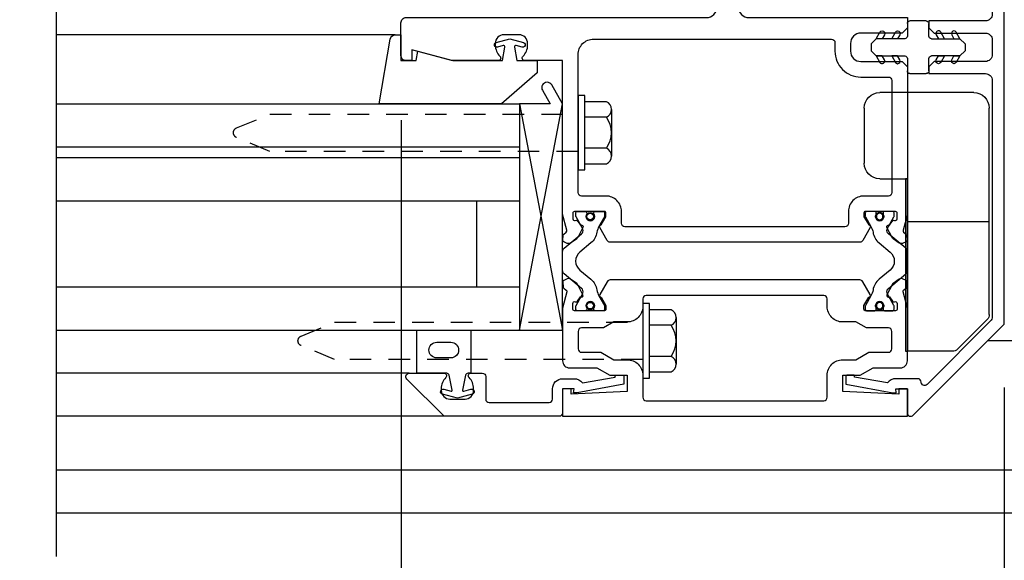
# Model space of a CAD drawing. Extents: x 0 to 127, y 0 to 82.
# Drawn here: x 73 to 79, y 26 to 29 of the extents above; entities that cross this region are included whole.
import ezdxf

# ---------------------------------------------------------------- set-up
doc = ezdxf.new("R2010")
doc.units = 0
doc.header["$LTSCALE"] = 0.5
doc.header["$MEASUREMENT"] = 0
doc.linetypes.add('Interlock Mullion Group 1.3125 Dry Infill Factory Glaze$0$B128386$0$HIDDEN', pattern=[0.375, 0.25, -0.125])
doc.layers.get('0').update_dxf_attribs({"color": 4, "linetype": 'CONTINUOUS'})
for name, color, linetype in [('Interlock Mullion Group 1.3125 Dry Infill Factory Glaze$0$B128386$0$HIDDEN', 3, 'Interlock Mullion Group 1.3125 Dry Infill Factory Glaze$0$B128386$0$HIDDEN'), ('R-SWTS-DET012115', 175, 'CONTINUOUS'), ('Shop Detail', 4, 'CONTINUOUS'), ('Shop Detail Dimensions', 2, 'CONTINUOUS')]:
    doc.layers.add(name, color=color, linetype=linetype)
doc.styles.get("Standard").update_dxf_attribs({"font": 'arial.ttf'})
doc.dimstyles.new('EXT_ON-ON', dxfattribs={"dimscale": 2, "dimtxt": 0.125, "dimasz": 0.125, "dimexe": 0.09, "dimexo": 0.1875, "dimgap": 0.05, "dimtad": 3, "dimdec": 5, "dimzin": 3, "dimdsep": 46, "dimlunit": 5, "dimtxsty": 'STANDARD', "dimcen": 0, "dimazin": 0, "dimtfac": 1, "dimtdec": 5, "dimtofl": 0, "dimtmove": 0, "dimatfit": 0, "dimfxl": 1, "dimfrac": 2, "dimtolj": 1, "dimtzin": 3, "dimarcsym": 0})

# ---------------------------------------------------------------- blocks, each defined once
blk = doc.blocks.new('*D71')
at = {"layer": 'Shop Detail Dimensions', "color": 0, "lineweight": -2, "transparency": 16777216}
for p, q in [((81.1778, 31.8617), (81.1778, 24.7738)), ((75.6781, 28.3618), (75.6781, 24.7738)), ((80.9278, 24.9538), (75.9281, 24.9538))]:
    blk.add_line(p, q, dxfattribs=at)
at = {"layer": 'Shop Detail Dimensions', "color": 0, "transparency": 16777216}
for points in [[(75.9281, 24.9955), (75.9281, 24.9121), (75.6781, 24.9538)], [(80.9278, 24.9955), (80.9278, 24.9121), (81.1778, 24.9538)]]:
    blk.add_solid(points, dxfattribs=at)
at = {"layer": 'Shop Detail Dimensions', "color": 0, "transparency": 16777216, "insert": (78.4279, 25.1831), "char_height": 0.25, "attachment_point": 5}
blk.add_mtext('\\A1;5 1/2"', dxfattribs=at)
blk = doc.blocks.new('*D72')
at = {"layer": 'Shop Detail Dimensions', "color": 0, "lineweight": -2, "transparency": 16777216}
for p, q in [((75.6781, 28.3618), (75.6781, 24.7738)), ((75.4281, 24.9538), (73.928, 24.9538))]:
    blk.add_line(p, q, dxfattribs=at)
at = {"layer": 'Shop Detail Dimensions', "color": 0, "transparency": 16777216}
for points in [[(73.928, 24.9955), (73.928, 24.9121), (73.678, 24.9538)], [(75.4281, 24.9955), (75.4281, 24.9121), (75.6781, 24.9538)]]:
    blk.add_solid(points, dxfattribs=at)
at = {"layer": 'Shop Detail Dimensions', "color": 0, "transparency": 16777216, "insert": (74.6781, 25.1832), "char_height": 0.25, "attachment_point": 5}
blk.add_mtext('\\A1;DLO', dxfattribs=at)
blk = doc.blocks.new('*D73')
at = {"layer": 'Shop Detail Dimensions', "color": 0, "lineweight": -2, "transparency": 16777216}
for p, q in [((79.1778, 26.8118), (79.1778, 24.0238)), ((78.9278, 24.2038), (73.928, 24.2038))]:
    blk.add_line(p, q, dxfattribs=at)
at = {"layer": 'Shop Detail Dimensions', "color": 0, "transparency": 16777216}
for points in [[(73.928, 24.2455), (73.928, 24.1621), (73.678, 24.2038)], [(78.9278, 24.2455), (78.9278, 24.1621), (79.1778, 24.2038)]]:
    blk.add_solid(points, dxfattribs=at)
at = {"layer": 'Shop Detail Dimensions', "color": 0, "transparency": 16777216, "insert": (76.4279, 24.4288), "char_height": 0.25, "attachment_point": 5}
blk.add_mtext('\\A1;PW', dxfattribs=at)
blk = doc.blocks.new('B594455')
for p, q in [((7.8279, 6.3667), (8.3727, 6.3667)), ((8.2129, 6.3667), (8.2129, 4.8667)), ((7.7379, 5.0792), (7.7379, 6.2767)), ((8.4627, 6.2767), (8.4627, 5.9567)), ((8.3727, 5.8667), (8.2129, 5.8667)), ((7.7379, 5.6172), (8.2129, 5.6172)), ((7.9221, 4.8784), (7.7496, 5.0509)), ((7.9504, 4.8667), (8.2129, 4.8667))]:
    blk.add_line(p, q)
for centre, radius, start, end in [((7.8279, 6.2767), 0.09, 90, 180), ((8.3727, 6.2767), 0.09, 0, 90), ((8.3727, 5.9567), 0.09, 270, 0), ((7.7779, 5.0792), 0.04, 180, 225), ((7.9504, 4.9067), 0.04, 225, 270)]:
    blk.add_arc(centre, radius, start, end)
at = {"layer": 'R-SWTS-DET012115'}
blk.add_lwpolyline([(8.2129, 5.8667), (8.2226, 5.8667), (8.2226, 4.8667), (8.2129, 4.8667)], close=True, dxfattribs=at)
blk = doc.blocks.new('Interlock Mullion Group 1.3125 Dry Infill Factory Glaze$0$b594123$0$B259351')
blk.add_lwpolyline([(-0.0655, -0.5754, -0.414214), (-0.0735, -0.5674), (-0.0735, -0.5486, -0.131652), (-0.0725, -0.5446), (-0.0407, -0.4895, 0.045374), (-0.0332, -0.4734, 0.314858), (-0.0408, -0.4458), (-0.1415, -0.3622, -0.223068), (-0.1505, -0.3429), (-0.1505, -0.233, -0.223068), (-0.1415, -0.2137), (-0.0408, -0.1301, 0.314858), (-0.0332, -0.1025, 0.045374), (-0.0407, -0.0864), (-0.0725, -0.0313, -0.131652), (-0.0735, -0.0273), (-0.0735, -0.0084, -0.414214), (-0.0655, -0.0004), (-0.0185, -0.0004, -0.414214), (-0.0105, -0.0084), (-0.0105, -0.017, 1.779511), (0.0305, -0.017), (0.0305, -0.0084, -0.414214), (0.0385, -0.0004), (0.0855, -0.0004, -0.414214), (0.0935, -0.0084), (0.0935, -0.0273, -0.131652), (0.0924, -0.0313), (0.0606, -0.0864, 0.093275), (0.0486, -0.1206, -0.183604), (0.0136, -0.1824), (-0.0505, -0.2356, 0.469499), (-0.0505, -0.3403), (0.0136, -0.3935, -0.183604), (0.0486, -0.4553, 0.093275), (0.0606, -0.4895), (0.0924, -0.5446, -0.131652), (0.0935, -0.5486), (0.0935, -0.5674, -0.414214), (0.0855, -0.5754), (0.0385, -0.5754, -0.414214), (0.0305, -0.5674), (0.0305, -0.5589, 1.779511), (-0.0105, -0.5589), (-0.0105, -0.5674, -0.414214), (-0.0185, -0.5754)], format="xyb", close=True)
for centre, radius in [((0.01, -0.0294), 0.024), ((0.01, -0.0294), 0.019), ((0.01, -0.5464), 0.024), ((0.01, -0.5464), 0.019)]:
    blk.add_circle(centre, radius)
blk = doc.blocks.new('Interlock Mullion Group 1.3125 Dry Infill Factory Glaze$0$b594123$0$B594023M')
for points in [[(0.2748, 0.5585, -0.297638), (0.2714, 0.5481), (0.2564, 0.5361, 0.204816), (0.2527, 0.5292), (0.2503, 0.5016, 0.328193), (0.2565, 0.4915), (0.2773, 0.4829, 0.25407), (0.2963, 0.485), (0.3316, 0.5094, 0.123758), (0.3381, 0.5168), (0.368, 0.5754, 0.781849), (0.3534, 0.5881), (0.336, 0.6129, 0.368978), (0.3234, 0.6162, -0.548686), (0.309, 0.625), (0.3085, 0.6573, -0.419335), (0.3185, 0.6675), (0.4936, 0.6675, -0.414214), (0.5016, 0.6595), (0.5016, 0.6375), (0.4739, 0.5895, 0.586886), (0.465, 0.5745), (0.5083, 0.4995, 0.267949), (0.5256, 0.4895), (1.9739, 0.4895, 0.267949), (1.9912, 0.4995), (2.0345, 0.5745, 0.586886), (2.0256, 0.5895), (1.9979, 0.6375), (1.9979, 0.6595, -0.414214), (2.0059, 0.6675), (2.181, 0.6675, -0.419335), (2.191, 0.6573), (2.1905, 0.625, -0.548686), (2.1761, 0.6162, 0.368978), (2.1635, 0.6129), (2.1461, 0.5881, 0.781849), (2.1315, 0.5754), (2.1614, 0.5168, 0.123758), (2.1679, 0.5094), (2.2032, 0.485, 0.25407), (2.2222, 0.4829), (2.243, 0.4915, 0.328193), (2.2492, 0.5016), (2.2468, 0.5292, 0.204816), (2.2431, 0.5361), (2.2281, 0.5481, -0.297638), (2.2247, 0.5585), (2.2497, 0.652), (2.2497, 1.5425), (2.4687, 1.5425, 0.67059), (2.4792, 1.5682, -0.200644), (2.4524, 1.6322), (2.4524, 1.6425, -0.414214), (2.5024, 1.6925), (2.5899, 1.6925, -0.414214), (2.6399, 1.6425), (2.6399, 1.6322, -0.200644), (2.6131, 1.5682, 0.67063), (2.6237, 1.5425), (2.8938, 1.5425), (3.1252, 1.6045), (3.1252, 1.5425), (3.1572, 1.5425, 0.414214), (3.1872, 1.5725), (3.1872, 1.7625, 0.414214), (3.1572, 1.7925), (1.4147, 1.7925, -0.414214), (1.3547, 1.8525), (1.3547, 2.1075, -0.414214), (1.4147, 2.1675), (1.9997, 2.1675, 1), (1.9997, 2.2925), (1.3547, 2.2925, 0.414214), (1.2297, 2.1675), (1.2297, 1.8525, -0.414214), (1.1697, 1.7925), (0.2497, 1.7925), (0.2497, 1.7325), (0.2797, 1.7025), (0.5195, 1.7025, -0.414214), (0.5795, 1.6425), (0.5795, 1.5975, -0.414214), (0.5195, 1.5375), (0.2797, 1.5375), (0.2497, 1.5075), (0.2497, 0.652)], [(0.5195, 1.4475), (0.3597, 1.4475, 0.414214), (0.3397, 1.4275), (0.3397, 0.7775, 0.414214), (0.3597, 0.7575), (0.5016, 0.7575, -0.414214), (0.5916, 0.6675), (0.5916, 0.5995, 0.414214), (0.6116, 0.5795), (1.8879, 0.5795, 0.414214), (1.9079, 0.5995), (1.9079, 0.6675, -0.414214), (1.9979, 0.7575), (2.1397, 0.7575, 0.414214), (2.1597, 0.7775), (2.1597, 1.5775, 0.414214), (2.0697, 1.6675), (0.6895, 1.6675, 0.414214), (0.6695, 1.6475), (0.6695, 1.5975, -0.414214)]]:
    blk.add_lwpolyline(points, format="xyb", close=True)
blk = doc.blocks.new('Interlock Mullion Group 1.3125 Dry Infill Factory Glaze$0$b594123$0$B594024M')
for points in [[(2.2468, 0.2308, -0.204816), (2.2431, 0.2239), (2.2281, 0.2119, 0.297638), (2.2247, 0.2015), (2.2497, 0.108), (2.2497, -0.1989, -0.414214), (2.2097, -0.2389), (2.0509, -0.2389), (1.9757, -0.2819), (1.8747, -0.2819), (1.8747, -0.3758), (2.1997, -0.3919), (2.1997, -0.3599), (2.2497, -0.3599), (2.2497, -0.52), (0.2497, -0.52), (0.2497, -0.3599), (0.2997, -0.3599), (0.2997, -0.3919), (0.6247, -0.3758), (0.6247, -0.2819), (0.5237, -0.2819), (0.4486, -0.2389), (0.2897, -0.2389, -0.414214), (0.2497, -0.1989), (0.2497, 0.108), (0.2748, 0.2015, 0.297638), (0.2714, 0.2119), (0.2564, 0.2239, -0.204816), (0.2527, 0.2308), (0.2503, 0.2584, -0.328193), (0.2565, 0.2685), (0.2773, 0.2771, -0.25407), (0.2963, 0.275), (0.3316, 0.2506, -0.123758), (0.3381, 0.2432), (0.368, 0.1846, -0.781849), (0.3534, 0.1719), (0.336, 0.1471, -0.368978), (0.3234, 0.1438, 0.548686), (0.309, 0.135), (0.3085, 0.1027, 0.419335), (0.3185, 0.0925), (0.4936, 0.0925, 0.414214), (0.5016, 0.1005), (0.5016, 0.1225), (0.4739, 0.1705, -0.586886), (0.465, 0.1855), (0.5083, 0.2605, -0.267949), (0.5256, 0.2705), (1.9739, 0.2705, -0.267949), (1.9912, 0.2605), (2.0345, 0.1855, -0.586886), (2.0256, 0.1705), (1.9979, 0.1225), (1.9979, 0.1005, 0.414214), (2.0059, 0.0925), (2.181, 0.0925, 0.419335), (2.191, 0.1027), (2.1905, 0.135, 0.548686), (2.1761, 0.1438, -0.368978), (2.1635, 0.1471), (2.1461, 0.1719, -0.781849), (2.1315, 0.1846), (2.1614, 0.2432, -0.123758), (2.1679, 0.2506), (2.2032, 0.275, -0.25407), (2.2222, 0.2771), (2.243, 0.2685, -0.328193), (2.2492, 0.2584)], [(0.5477, 0.0269), (0.6247, 0.0269, 0.414214), (0.7147, 0.1169), (0.7147, 0.1605, -0.414214), (0.7347, 0.1805), (1.7647, 0.1805, -0.414214), (1.7847, 0.1605), (1.7847, 0.1169, 0.414214), (1.8747, 0.0269), (1.9518, 0.0269), (2.012, -0.0075), (2.1397, -0.0075, -0.414214), (2.1597, -0.0275), (2.1597, -0.1289, -0.414214), (2.1397, -0.1489), (2.027, -0.1489), (1.9518, -0.1919), (1.8747, -0.1919, 0.414214), (1.7847, -0.2819), (1.7847, -0.41, -0.414214), (1.7647, -0.43), (0.7347, -0.43, -0.414214), (0.7147, -0.41), (0.7147, -0.2819, 0.414214), (0.6247, -0.1919), (0.5477, -0.1919), (0.4725, -0.1489), (0.3597, -0.1489, -0.414214), (0.3397, -0.1289), (0.3397, -0.0275, -0.414214), (0.3597, -0.0075), (0.4875, -0.0075)]]:
    blk.add_lwpolyline(points, format="xyb", close=True)
blk = doc.blocks.new('Interlock Mullion Group 1.3125 Dry Infill Factory Glaze$0$b594123')
for name in ['Interlock Mullion Group 1.3125 Dry Infill Factory Glaze$0$b594123$0$B594023M', 'Interlock Mullion Group 1.3125 Dry Infill Factory Glaze$0$b594123$0$B594024M']:
    blk.add_blockref(name, (0, 0))
at = {"extrusion": (0, 0, -1), "xscale": -1, "zscale": -1}
blk.add_blockref('Interlock Mullion Group 1.3125 Dry Infill Factory Glaze$0$b594123$0$B259351', (-0.4003, 0.6679), dxfattribs=at)
at = {"xscale": -1}
blk.add_blockref('Interlock Mullion Group 1.3125 Dry Infill Factory Glaze$0$b594123$0$B259351', (2.0992, 0.6679), dxfattribs=at)
blk = doc.blocks.new('Interlock Mullion Group 1.3125 Dry Infill Factory Glaze$0$b594452')
for p, q in [((0, 0.065), (0, 0.1375)), ((0.015, 0.1525), (0.11, 0.1525)), ((0.125, 0.1375), (0.125, 0.065)), ((-0.1804, 0.05), (-0.2104, 0.02)), ((-0.2104, 0.02), (-0.2104, -0.02)), ((-0.015, 0.05), (-0.1804, 0.05)), ((0.14, 0.05), (0.3054, 0.05)), ((0.3054, 0.05), (0.3354, 0.02)), ((0.3354, 0.02), (0.3354, -0.02)), ((-0.2104, -0.02), (-0.1804, -0.05)), ((-0.1804, -0.05), (-0.015, -0.05)), ((0.3054, -0.05), (0.14, -0.05)), ((0.3354, -0.02), (0.3054, -0.05)), ((0, -0.1375), (0, -0.065)), ((0.125, -0.065), (0.125, -0.1375)), ((0.11, -0.1525), (0.015, -0.1525))]:
    blk.add_line(p, q)
for points in [[(-0.1327, 0.0725), (-0.1457, 0.05), (-0.1804, 0.05), (-0.1587, 0.0875, -1)], [(-0.0431, 0.0725), (-0.0561, 0.05), (-0.0907, 0.05), (-0.0691, 0.0875, -1)], [(0.1681, 0.0725), (0.1811, 0.05), (0.2157, 0.05), (0.1941, 0.0875, 1)], [(0.2577, 0.0725), (0.2707, 0.05), (0.3054, 0.05), (0.2837, 0.0875, 1)], [(-0.1327, -0.0725), (-0.1457, -0.05), (-0.1804, -0.05), (-0.1587, -0.0875, 1)], [(-0.0431, -0.0725), (-0.0561, -0.05), (-0.0907, -0.05), (-0.0691, -0.0875, 1)], [(0.1681, -0.0725), (0.1811, -0.05), (0.2157, -0.05), (0.1941, -0.0875, -1)], [(0.2577, -0.0725), (0.2707, -0.05), (0.3054, -0.05), (0.2837, -0.0875, -1)]]:
    blk.add_lwpolyline(points, format="xyb", close=True)
for centre, start, end in [((0.015, 0.1375), 90, 180), ((0.11, 0.1375), 0, 90), ((-0.015, 0.065), 270, 0), ((0.14, 0.065), 180, 270), ((-0.015, -0.065), 360, 90), ((0.14, -0.065), 90, 180), ((0.015, -0.1375), 180, 270), ((0.11, -0.1375), 270, 0)]:
    blk.add_arc(centre, 0.015, start, end)
blk = doc.blocks.new('Interlock Mullion Group 1.3125 Dry Infill Factory Glaze$0$b594061')
at = {"linetype": 'Continuous'}
blk.add_lwpolyline([(0.3379, -0.4941), (-0.1846, 0.0284, -0.198912), (-0.1905, 0.0425), (-0.1905, 2.2815), (-0.0814, 2.2815, -0.414214), (-0.0614, 2.2615), (-0.0614, 2.2543, -0.414214), (-0.0814, 2.2343), (-0.1005, 2.2343, 0.414214), (-0.1205, 2.2143), (-0.1205, 2.1937, 0.414214), (-0.1008, 2.174), (0.1551, 2.174, 0.414214), (0.1748, 2.1937), (0.1748, 2.2146, 0.414214), (0.1551, 2.2343), (0.1354, 2.2343, -0.414214), (0.1158, 2.2539), (0.1158, 2.2618, -0.414214), (0.1354, 2.2815), (0.2048, 2.2815, -0.414214), (0.2448, 2.2415), (0.2448, 2.164, -0.414214), (0.1848, 2.104), (-0.0805, 2.104, 0.414214), (-0.1205, 2.064), (-0.1205, 1.8325, 0.414214), (-0.0805, 1.7925), (0.247, 1.7925), (0.247, 1.7525), (0.217, 1.7225), (-0.0805, 1.7225, 0.414214), (-0.1205, 1.6825), (-0.1205, 1.5975, 0.414214), (-0.0805, 1.5575), (0.217, 1.5575), (0.247, 1.5275), (0.247, 1.4875), (-0.0805, 1.4875, 0.414214), (-0.1205, 1.4475), (-0.1205, 0.0715, 0.198912), (-0.1146, 0.0574), (0.2579, -0.3152, 0.660135), (0.292, -0.3015, -0.407689), (0.312, -0.2819), (0.4393, -0.2819, -0.245359), (0.4869, -0.3068), (0.678, -0.2721), (0.678, -0.2669, -0.414214), (0.683, -0.2619), (0.7231, -0.2619, -0.408224), (0.728, -0.2669), (0.728, -0.3138), (0.4558, -0.3632), (0.436, -0.3632), (0.4393, -0.3399), (0.372, -0.3399), (0.372, -0.48, -0.668179)], format="xyb", close=True, dxfattribs=at)
blk = doc.blocks.new('Interlock Mullion Group 1.3125 Dry Infill Factory Glaze$0$B128386', base_point=(6.361, 12.0813))
for p, q in [((6.167, 12.2164), (6.167, 11.9462)), ((6.197, 12.1714), (6.322, 12.1714)), ((6.197, 11.9912), (6.322, 11.9912))]:
    blk.add_line(p, q)
blk.add_lwpolyline([(6.322, 12.2973), (6.361, 12.2973), (6.361, 11.8653), (6.322, 11.8653)], close=True)
blk.add_lwpolyline([(6.322, 11.9012), (6.197, 11.9012, -0.666173), (6.197, 11.9912, -0.333087), (6.197, 12.1714, -0.666173), (6.197, 12.2614), (6.322, 12.2614)], format="xyb")
at = {"layer": 'Interlock Mullion Group 1.3125 Dry Infill Factory Glaze$0$B128386$0$HIDDEN'}
blk.add_lwpolyline([(6.361, 11.9733), (8.1487, 11.9733), (8.3425, 12.0536, 0.668179), (8.3425, 12.109), (8.1487, 12.1893), (6.361, 12.1893)], format="xyb", dxfattribs=at)
blk = doc.blocks.new('Interlock Mullion Group 1.3125 Dry Infill Factory Glaze$0$B027010')
for p, q in [((-0.5937, 0.0005), (0.7188, -0.2495)), ((0.7188, 0.0005), (-0.5937, -0.2495))]:
    blk.add_line(p, q)
blk.add_lwpolyline([(0.7188, -0.2495), (-0.5932, -0.2495), (-0.7027, -0.1863, -1.000027), (-0.6717, -0.1326), (-0.5932, -0.1779), (-0.5932, 0.0005), (0.7188, 0.0005)], format="xyb", close=True)
blk = doc.blocks.new('Interlock Mullion Group 1.3125 Dry Infill Factory Glaze$0$B594031')
blk.add_lwpolyline([(1.5165, -0.35, -0.414214), (1.4665, -0.4), (1.3785, -0.4, -0.414214), (1.3285, -0.35), (1.3285, -0.3395, -0.199773), (1.3551, -0.2756, 0.669376), (1.3445, -0.25), (1.2785, -0.25, 0.414214), (1.2585, -0.27), (1.2585, -0.4, -0.414214), (1.2385, -0.42), (0.8905, -0.42, -0.414214), (0.8705, -0.4), (0.8705, -0.3399, 0.414214), (0.8125, -0.2819), (0.7452, -0.2819, 0.245359), (0.6976, -0.3068), (0.5065, -0.2721), (0.5065, -0.2669, 0.414214), (0.5015, -0.2619), (0.4614, -0.2619, 0.408224), (0.4565, -0.2669), (0.4565, -0.3138), (0.7288, -0.3632), (0.7485, -0.3632), (0.7452, -0.3399), (0.8125, -0.3399), (0.8125, -0.48, 0.414214), (0.8325, -0.5), (1.5, -0.5), (1.7159, -0.2841, 0.668179), (1.7017, -0.25), (1.5005, -0.25, 0.669376), (1.4899, -0.2756, -0.199773), (1.5165, -0.3395)], format="xyb", close=True)
blk = doc.blocks.new('Interlock Mullion Group 1.3125 Dry Infill Factory Glaze$0$1.3125 Inch Glass')
for p, q in [((-0.1875, 4.355), (-0.1875, 3.0425)), ((2.5, 4.355), (-0.1875, 4.355)), ((2.5, 4.105), (-0.1875, 4.105)), ((2.5, 4.0425), (-0.1875, 4.0425)), ((2.5, 3.7925), (-0.1875, 3.7925)), ((0.0625, 3.7925), (0.0625, 3.2925)), ((2.5, 3.2925), (-0.1875, 3.2925)), ((2.5, 3.0425), (-0.1875, 3.0425))]:
    blk.add_line(p, q)
blk = doc.blocks.new('Interlock Mullion Group 1.3125 Dry Infill Factory Glaze$0$b027475-m')
for points in [[(0.138, 0.0476), (0.0513, 0.0301, -0.554492), (0.0455, 0.0363), (0.0566, 0.0787, 1), (0.0275, 0.0863), (0.005, 0), (0.0275, -0.0863, 1), (0.0566, -0.0787), (0.0455, -0.0363, -0.554492), (0.0513, -0.0301), (0.138, -0.0476, -0.357068), (0.15, -0.0623), (0.15, -0.235), (0.4, -0.235), (0.4, 0.077), (0.15, 0.077), (0.15, 0.0623, -0.357068)], [(0.2391, -0.038), (0.2391, -0.12, 1), (0.3291, -0.12), (0.3291, -0.038, 1)]]:
    blk.add_lwpolyline(points, format="xyb", close=True)
blk = doc.blocks.new('Interlock Mullion Group 1.3125 Dry Infill Factory Glaze$0$b594490-m')
blk.add_lwpolyline([(0.15, 0.5425), (0.0959, 0.533), (0.15, 0.3296), (0.15, 0.0418), (0.0711, 0.0279, -0.548619), (0.062, 0.0379), (0.0712, 0.072, 1), (0.0451, 0.079), (0.0239, 0), (0.0451, -0.079, 1), (0.0712, -0.072), (0.062, -0.0379, -0.548619), (0.0711, -0.0279), (0.15, -0.0418), (0.15, -0.159), (0.22, -0.159), (0.3999, 0.048), (0.3999, 0.7566), (0.0253, 0.694, 0.368998), (0, 0.6644), (0, 0.631), (0.15, 0.631), (0.15, 0.5425)], format="xyb")
blk = doc.blocks.new('Interlock Mullion Group 1.3125 Dry Infill Factory Glaze$0$GT594002')
at = {"linetype": 'Continuous'}
for p, q in [((0.5334, 4.755), (2.5, 4.755)), ((0.4517, 2.7925), (2.5, 2.7925)), ((0.25, 2.5425), (2.5, 2.5425))]:
    blk.add_line(p, q, dxfattribs=at)
for name, p, rotation in [('Interlock Mullion Group 1.3125 Dry Infill Factory Glaze$0$b594490-m', (-0.131, 4.755), 270), ('Interlock Mullion Group 1.3125 Dry Infill Factory Glaze$0$B027010', (-0.188, 3.7612), 270), ('Interlock Mullion Group 1.3125 Dry Infill Factory Glaze$0$b027475-m', (0.1725, 2.6425), 90)]:
    blk.add_blockref(name, p, dxfattribs=dict(at, rotation=rotation))
for name, p in [('Interlock Mullion Group 1.3125 Dry Infill Factory Glaze$0$1.3125 Inch Glass', (0, 0)), ('Interlock Mullion Group 1.3125 Dry Infill Factory Glaze$0$B594031', (-1.25, 3.0425))]:
    blk.add_blockref(name, p, dxfattribs=at)

msp = doc.modelspace()

# ---------------------------------------------------------------- linework, layer by layer
at = {"linetype": 'Continuous'}
for p, q in [((75.707791, 28.706664), (75.677791, 28.706664)), ((75.726001, 26.894165), (73.677716, 26.894165)), ((75.927716, 26.644165), (73.677716, 26.644165))]:
    msp.add_line(p, q, dxfattribs=at)
at = {"layer": 'Shop Detail', "linetype": 'Continuous'}
for p, q in [((83.178111, 27.081806), (79.081076, 27.081806)), ((83.178111, 26.331806), (73.67801, 26.331806)), ((83.178111, 26.081806), (73.67801, 26.081806))]:
    msp.add_line(p, q, dxfattribs=at)
msp.add_lwpolyline([(73.67833, 33.081806), (73.67833, 29.560718), (73.890582, 29.507798), (73.465758, 29.401877), (73.67801, 29.348957), (73.67801, 25.831806)], dxfattribs=at)

# ---------------------------------------------------------------- block references
at = {"linetype": 'Continuous', "xscale": -1}
for name, p in [('Interlock Mullion Group 1.3125 Dry Infill Factory Glaze$0$b594123', (78.864966, 27.164164)), ('Interlock Mullion Group 1.3125 Dry Infill Factory Glaze$0$b594061', (78.98725, 27.144164)), ('Interlock Mullion Group 1.3125 Dry Infill Factory Glaze$0$b594452', (78.740216, 28.784164)), ('Interlock Mullion Group 1.3125 Dry Infill Factory Glaze$0$GT594002', (76.177716, 24.101665)), ('Interlock Mullion Group 1.3125 Dry Infill Factory Glaze$0$B128386', (76.705216, 28.288664)), ('Interlock Mullion Group 1.3125 Dry Infill Factory Glaze$0$B128386', (77.080216, 27.081664))]:
    msp.add_blockref(name, p, dxfattribs=at)
at = {"xscale": -1}
msp.add_blockref('B594455', (86.828131, 22.154891), dxfattribs=at)

# ---------------------------------------------------------------- dimensions: what is measured, and where the dimension line sits
at = {"layer": 'Shop Detail Dimensions'}
dim = msp.add_linear_dim(base=(75.67811632, 24.95380608), p1=(81.17779128, 32.23667169), p2=(75.67811632, 28.73680518), angle=180, dimstyle='EXT_ON-ON', override={"dimpost": '"'}, dxfattribs=at)
dim.commit()
dim.dimension.update_dxf_attribs({"geometry": '*D71', "text_midpoint": (78.42792633, 24.95380608), "dimtype": 160})
for base, p1, text, picture, middle in [((73.67801, 24.953806), (75.678116, 28.736805), 'DLO', '*D72', (74.678063, 25.183155)), ((73.67801, 24.203806), (79.177791, 27.186806), 'PW', '*D73', (76.427901, 24.428806))]:
    dim = msp.add_linear_dim(base=base, p1=p1, p2=(73.67801, 25.831806), angle=180, text=text, dimstyle='EXT_ON-ON', override={"dimpost": '"', "dimse2": 1}, dxfattribs=at)
    dim.commit()
    dim.dimension.update_dxf_attribs({"geometry": picture, "text_midpoint": middle})

doc.saveas('drawing.dxf')
